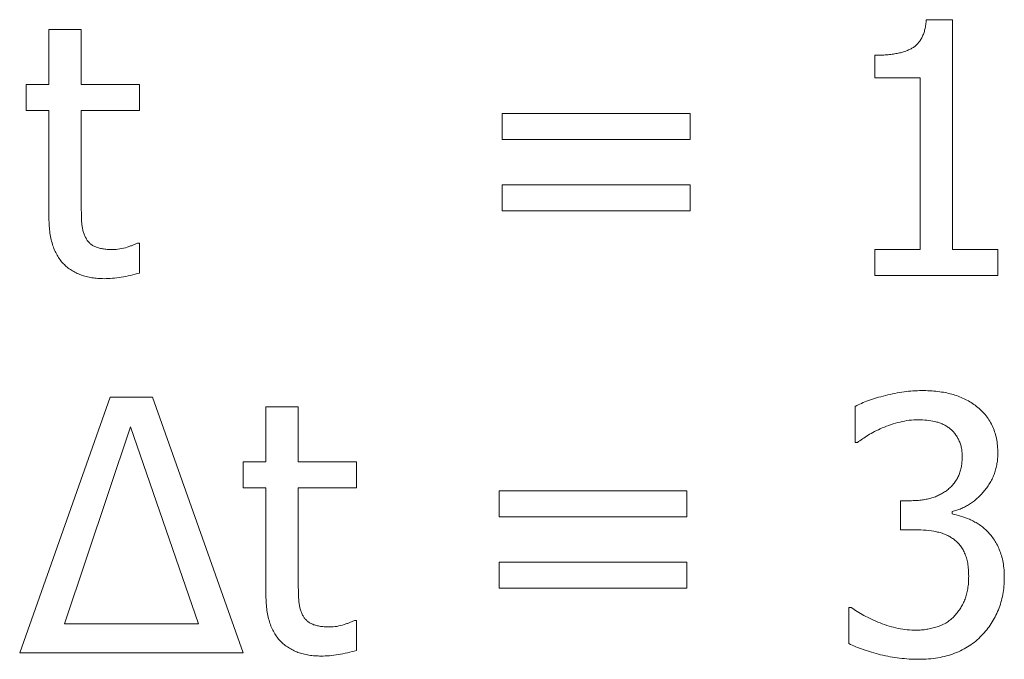
# Model space of a CAD drawing. Units: metres. Extents: x -28214 to 13593, y -34414 to -3519.
# Drawn here: x -2216 to -2214, y -12085 to -12084 of the extents above; entities that cross this region are included whole.
import ezdxf

# ---------------------------------------------------------------- set-up
doc = ezdxf.new("R2010")
doc.units = ezdxf.units.M

msp = doc.modelspace()

# ---------------------------------------------------------------- linework, layer by layer
at = {"color": 7, "linetype": 'Continuous', "lineweight": 15}
for p, q in [((-2213.72977, -12083.94678, 45.2611), (-2213.67179, -12083.94678, 45.2611)), ((-2213.67179, -12083.94678, 45.2611), (-2213.67179, -12084.45636, 45.2611)), ((-2215.67423, -12084.09032, 45.2611), (-2215.67423, -12083.96831, 45.2611)), ((-2215.67423, -12083.96831, 45.2611), (-2215.60246, -12083.96831, 45.2611)), ((-2215.60246, -12083.96831, 45.2611), (-2215.60246, -12084.09032, 45.2611)), ((-2213.84404, -12084.07597, 45.2611), (-2213.84404, -12084.02573, 45.2611)), ((-2213.74356, -12084.07597, 45.2611), (-2213.84404, -12084.07597, 45.2611)), ((-2213.74356, -12084.45636, 45.2611), (-2213.74356, -12084.07597, 45.2611)), ((-2215.72447, -12084.14774, 45.2611), (-2215.72447, -12084.09032, 45.2611)), ((-2215.72447, -12084.09032, 45.2611), (-2215.67423, -12084.09032, 45.2611)), ((-2215.60246, -12084.09032, 45.2611), (-2215.47327, -12084.09032, 45.2611)), ((-2215.47327, -12084.09032, 45.2611), (-2215.47327, -12084.14774, 45.2611)), ((-2215.67423, -12084.14774, 45.2611), (-2215.72447, -12084.14774, 45.2611)), ((-2215.67423, -12084.38279, 45.2611), (-2215.67423, -12084.14774, 45.2611)), ((-2215.47327, -12084.14774, 45.2611), (-2215.60246, -12084.14774, 45.2611)), ((-2215.60246, -12084.14774, 45.2611), (-2215.60246, -12084.34803, 45.2611)), ((-2214.66942, -12084.21233, 45.2611), (-2214.66942, -12084.15492, 45.2611)), ((-2214.66942, -12084.15492, 45.2611), (-2214.25314, -12084.15492, 45.2611)), ((-2214.25314, -12084.15492, 45.2611), (-2214.25314, -12084.21233, 45.2611)), ((-2214.25314, -12084.21233, 45.2611), (-2214.66942, -12084.21233, 45.2611)), ((-2214.66942, -12084.37023, 45.2611), (-2214.66942, -12084.31282, 45.2611)), ((-2214.66942, -12084.31282, 45.2611), (-2214.25314, -12084.31282, 45.2611)), ((-2214.25314, -12084.31282, 45.2611), (-2214.25314, -12084.37023, 45.2611)), ((-2214.25314, -12084.37023, 45.2611), (-2214.66942, -12084.37023, 45.2611)), ((-2215.47742, -12084.44201, 45.2611), (-2215.47327, -12084.44201, 45.2611)), ((-2215.47327, -12084.44201, 45.2611), (-2215.47327, -12084.5084, 45.2611)), ((-2213.84404, -12084.51378, 45.2611), (-2213.84404, -12084.45636, 45.2611)), ((-2213.84404, -12084.45636, 45.2611), (-2213.74356, -12084.45636, 45.2611)), ((-2213.67179, -12084.45636, 45.2611), (-2213.57131, -12084.45636, 45.2611)), ((-2213.57131, -12084.45636, 45.2611), (-2213.57131, -12084.51378, 45.2611)), ((-2213.57131, -12084.51378, 45.2611), (-2213.84404, -12084.51378, 45.2611)), ((-2215.73883, -12085.35043, 45.2611), (-2215.53809, -12084.78343, 45.2611)), ((-2215.53809, -12084.78343, 45.2611), (-2215.44434, -12084.78343, 45.2611)), ((-2215.44434, -12084.78343, 45.2611), (-2215.2436, -12085.35043, 45.2611)), ((-2215.19336, -12084.92697, 45.2611), (-2215.19336, -12084.80496, 45.2611)), ((-2215.19336, -12084.80496, 45.2611), (-2215.12159, -12084.80496, 45.2611)), ((-2215.12159, -12084.80496, 45.2611), (-2215.12159, -12084.92697, 45.2611)), ((-2213.8871, -12084.88391, 45.2611), (-2213.8871, -12084.80395, 45.2611)), ((-2215.49312, -12084.84937, 45.2611), (-2215.6398, -12085.28583, 45.2611)), ((-2215.34262, -12085.28583, 45.2611), (-2215.49312, -12084.84937, 45.2611)), ((-2213.88262, -12084.88391, 45.2611), (-2213.8871, -12084.88391, 45.2611)), ((-2215.2436, -12084.98439, 45.2611), (-2215.2436, -12084.92697, 45.2611)), ((-2215.2436, -12084.92697, 45.2611), (-2215.19336, -12084.92697, 45.2611)), ((-2215.12159, -12084.92697, 45.2611), (-2214.9924, -12084.92697, 45.2611)), ((-2214.9924, -12084.92697, 45.2611), (-2214.9924, -12084.98439, 45.2611)), ((-2215.19336, -12084.98439, 45.2611), (-2215.2436, -12084.98439, 45.2611)), ((-2215.19336, -12085.21944, 45.2611), (-2215.19336, -12084.98439, 45.2611)), ((-2214.9924, -12084.98439, 45.2611), (-2215.12159, -12084.98439, 45.2611)), ((-2215.12159, -12084.98439, 45.2611), (-2215.12159, -12085.18468, 45.2611)), ((-2214.6766, -12085.04898, 45.2611), (-2214.6766, -12084.99157, 45.2611)), ((-2214.6766, -12084.99157, 45.2611), (-2214.26032, -12084.99157, 45.2611)), ((-2214.26032, -12084.99157, 45.2611), (-2214.26032, -12085.04898, 45.2611)), ((-2213.78662, -12085.07769, 45.2611), (-2213.78662, -12085.0131, 45.2611)), ((-2213.78662, -12085.0131, 45.2611), (-2213.76229, -12085.0131, 45.2611)), ((-2213.67269, -12085.0371, 45.2611), (-2213.67269, -12085.04248, 45.2611)), ((-2214.26032, -12085.04898, 45.2611), (-2214.6766, -12085.04898, 45.2611)), ((-2213.75444, -12085.07769, 45.2611), (-2213.78662, -12085.07769, 45.2611)), ((-2214.6766, -12085.20688, 45.2611), (-2214.6766, -12085.14946, 45.2611)), ((-2214.6766, -12085.14946, 45.2611), (-2214.26032, -12085.14946, 45.2611)), ((-2214.26032, -12085.14946, 45.2611), (-2214.26032, -12085.20688, 45.2611)), ((-2214.26032, -12085.20688, 45.2611), (-2214.6766, -12085.20688, 45.2611)), ((-2213.90146, -12085.3299, 45.2611), (-2213.90146, -12085.24994, 45.2611)), ((-2213.90146, -12085.24994, 45.2611), (-2213.89619, -12085.24994, 45.2611)), ((-2215.6398, -12085.28583, 45.2611), (-2215.34262, -12085.28583, 45.2611)), ((-2214.99655, -12085.27865, 45.2611), (-2214.9924, -12085.27865, 45.2611)), ((-2214.9924, -12085.27865, 45.2611), (-2214.9924, -12085.34504, 45.2611)), ((-2215.2436, -12085.35043, 45.2611), (-2215.73883, -12085.35043, 45.2611))]:
    msp.add_line(p, q, dxfattribs=at)
for points, knots in [([(-2213.84404, -12084.02573, 45.2611), (-2213.83944, -12084.0257, 45.2611), (-2213.83057, -12084.02563, 45.2611), (-2213.81773, -12084.02485, 45.2611), (-2213.80584, -12084.0235, 45.2611), (-2213.79487, -12084.02172, 45.2611), (-2213.78478, -12084.01956, 45.2611), (-2213.7757, -12084.0166, 45.2611), (-2213.7675, -12084.01328, 45.2611), (-2213.76013, -12084.00945, 45.2611), (-2213.75363, -12084.00481, 45.2611), (-2213.74798, -12083.99921, 45.2611), (-2213.74296, -12083.99277, 45.2611), (-2213.7389, -12083.98529, 45.2611), (-2213.73533, -12083.97702, 45.2611), (-2213.73269, -12083.96775, 45.2611), (-2213.73082, -12083.95756, 45.2611), (-2213.73013, -12083.95045, 45.2611), (-2213.72977, -12083.94678, 45.2611)], [0, 0, 0, 0, 0.0869544, 0.1676874, 0.2430924, 0.3132812, 0.37776, 0.4378923, 0.49368, 0.5449061, 0.5945371, 0.6440218, 0.6949201, 0.7484033, 0.8044634, 0.864857, 0.9302934, 1, 1, 1, 1]), ([(-2215.60246, -12084.34803, 45.2611), (-2215.60243, -12084.35308, 45.2611), (-2215.60238, -12084.36253, 45.2611), (-2215.60217, -12084.37581, 45.2611), (-2215.6018, -12084.38724, 45.2611), (-2215.6015, -12084.39714, 45.2611), (-2215.60044, -12084.40599, 45.2611), (-2215.59882, -12084.41431, 45.2611), (-2215.59623, -12084.42232, 45.2611), (-2215.59388, -12084.42737, 45.2611), (-2215.5927, -12084.42989, 45.2611)], [0, 0, 0, 0, 0.181909, 0.3409294, 0.4784274, 0.5944322, 0.6975529, 0.7992911, 0.8998536, 1, 1, 1, 1]), ([(-2215.55155, -12084.52096, 45.2611), (-2215.55626, -12084.52085, 45.2611), (-2215.56542, -12084.52064, 45.2611), (-2215.57877, -12084.51902, 45.2611), (-2215.59132, -12084.51649, 45.2611), (-2215.6031, -12084.51291, 45.2611), (-2215.61402, -12084.50816, 45.2611), (-2215.62419, -12084.50243, 45.2611), (-2215.63354, -12084.49565, 45.2611), (-2215.64215, -12084.48792, 45.2611), (-2215.64976, -12084.4789, 45.2611), (-2215.65634, -12084.46872, 45.2611), (-2215.66187, -12084.45729, 45.2611), (-2215.66647, -12084.44476, 45.2611), (-2215.66988, -12084.4309, 45.2611), (-2215.67247, -12084.41596, 45.2611), (-2215.67388, -12084.39975, 45.2611), (-2215.67411, -12084.38859, 45.2611), (-2215.67423, -12084.38279, 45.2611)], [0, 0, 0, 0, 0.0668797, 0.1299027, 0.1905442, 0.2482551, 0.3043168, 0.3591817, 0.4135003, 0.4679431, 0.5228823, 0.5804027, 0.639465, 0.702722, 0.7694838, 0.8415931, 0.9177493, 1, 1, 1, 1]), ([(-2215.5927, -12084.42989, 45.2611), (-2215.59159, -12084.43201, 45.2611), (-2215.58937, -12084.43624, 45.2611), (-2215.58449, -12084.44155, 45.2611), (-2215.57895, -12084.44634, 45.2611), (-2215.57215, -12084.45, 45.2611), (-2215.56429, -12084.45298, 45.2611), (-2215.55517, -12084.45486, 45.2611), (-2215.54485, -12084.45613, 45.2611), (-2215.53757, -12084.45628, 45.2611), (-2215.53372, -12084.45636, 45.2611)], [0, 0, 0, 0, 0.1042533, 0.208751, 0.3134283, 0.4241861, 0.5449942, 0.6809407, 0.8311191, 1, 1, 1, 1]), ([(-2215.53372, -12084.45636, 45.2611), (-2215.52804, -12084.45612, 45.2611), (-2215.51677, -12084.45565, 45.2611), (-2215.50327, -12084.45199, 45.2611), (-2215.49338, -12084.44857, 45.2611), (-2215.48704, -12084.44617, 45.2611), (-2215.4818, -12084.44414, 45.2611), (-2215.47876, -12084.44266, 45.2611), (-2215.47742, -12084.44201, 45.2611)], [0, 0, 0, 0, 0.2901666, 0.5763605, 0.712057, 0.8266249, 0.9237363, 1, 1, 1, 1]), ([(-2215.47327, -12084.5084, 45.2611), (-2215.47994, -12084.51019, 45.2611), (-2215.49331, -12084.51379, 45.2611), (-2215.51341, -12084.51776, 45.2611), (-2215.53287, -12084.52031, 45.2611), (-2215.54552, -12084.52075, 45.2611), (-2215.55155, -12084.52096, 45.2611)], [0, 0, 0, 0, 0.2607044, 0.5224105, 0.7726108, 1, 1, 1, 1]), ([(-2213.8871, -12084.80395, 45.2611), (-2213.88269, -12084.80171, 45.2611), (-2213.87329, -12084.79694, 45.2611), (-2213.85759, -12084.7909, 45.2611), (-2213.83976, -12084.78511, 45.2611), (-2213.8202, -12084.77974, 45.2611), (-2213.79981, -12084.77512, 45.2611), (-2213.77947, -12084.77156, 45.2611), (-2213.75957, -12084.76948, 45.2611), (-2213.74644, -12084.76921, 45.2611), (-2213.73997, -12084.76907, 45.2611)], [0, 0, 0, 0, 0.0974033, 0.2073912, 0.3304769, 0.4663165, 0.6066163, 0.7417306, 0.8726344, 1, 1, 1, 1]), ([(-2213.73997, -12084.76907, 45.2611), (-2213.7338, -12084.76913, 45.2611), (-2213.72184, -12084.76924, 45.2611), (-2213.70451, -12084.77092, 45.2611), (-2213.68838, -12084.77326, 45.2611), (-2213.67338, -12084.77679, 45.2611), (-2213.65931, -12084.7813, 45.2611), (-2213.64603, -12084.78689, 45.2611), (-2213.63335, -12084.79352, 45.2611), (-2213.62557, -12084.79889, 45.2611), (-2213.62166, -12084.80159, 45.2611)], [0, 0, 0, 0, 0.148285, 0.2872143, 0.4180899, 0.5399096, 0.6569682, 0.7729358, 0.8858742, 1, 1, 1, 1]), ([(-2213.62166, -12084.80159, 45.2611), (-2213.61766, -12084.80475, 45.2611), (-2213.60979, -12084.81097, 45.2611), (-2213.59946, -12084.82176, 45.2611), (-2213.59082, -12084.83359, 45.2611), (-2213.58365, -12084.84638, 45.2611), (-2213.57816, -12084.86024, 45.2611), (-2213.57408, -12084.87511, 45.2611), (-2213.57173, -12084.89116, 45.2611), (-2213.57145, -12084.90222, 45.2611), (-2213.57131, -12084.90791, 45.2611)], [0, 0, 0, 0, 0.1249295, 0.2454545, 0.3647474, 0.483278, 0.6037298, 0.7290819, 0.8605937, 1, 1, 1, 1]), ([(-2213.74749, -12084.83367, 45.2611), (-2213.75427, -12084.83389, 45.2611), (-2213.76791, -12084.83434, 45.2611), (-2213.78813, -12084.83846, 45.2611), (-2213.80807, -12084.84428, 45.2611), (-2213.82105, -12084.84931, 45.2611), (-2213.82756, -12084.85183, 45.2611)], [0, 0, 0, 0, 0.2461641, 0.4948383, 0.7465764, 1, 1, 1, 1]), ([(-2213.67941, -12084.85172, 45.2611), (-2213.68181, -12084.8501, 45.2611), (-2213.6866, -12084.84685, 45.2611), (-2213.69439, -12084.84297, 45.2611), (-2213.70249, -12084.83979, 45.2611), (-2213.71387, -12084.83668, 45.2611), (-2213.72892, -12084.83425, 45.2611), (-2213.7412, -12084.83386, 45.2611), (-2213.74749, -12084.83367, 45.2611)], [0, 0, 0, 0, 0.1212492, 0.242468, 0.3635044, 0.4855305, 0.7364074, 1, 1, 1, 1]), ([(-2213.82756, -12084.85183, 45.2611), (-2213.83321, -12084.85439, 45.2611), (-2213.84396, -12084.85926, 45.2611), (-2213.85854, -12084.86765, 45.2611), (-2213.87113, -12084.87595, 45.2611), (-2213.87893, -12084.88135, 45.2611), (-2213.88262, -12084.88391, 45.2611)], [0, 0, 0, 0, 0.2914889, 0.5542272, 0.7890449, 1, 1, 1, 1]), ([(-2213.65026, -12084.91497, 45.2611), (-2213.65038, -12084.91142, 45.2611), (-2213.65063, -12084.90454, 45.2611), (-2213.65199, -12084.89456, 45.2611), (-2213.65476, -12084.88544, 45.2611), (-2213.65833, -12084.87708, 45.2611), (-2213.66279, -12084.86957, 45.2611), (-2213.66762, -12084.8627, 45.2611), (-2213.67323, -12084.85676, 45.2611), (-2213.67736, -12084.8534, 45.2611), (-2213.67941, -12084.85172, 45.2611)], [0, 0, 0, 0, 0.1476479, 0.2857098, 0.4168274, 0.5419569, 0.6622776, 0.7790113, 0.8899035, 1, 1, 1, 1]), ([(-2213.76229, -12085.0131, 45.2611), (-2213.75825, -12085.01299, 45.2611), (-2213.75031, -12085.01278, 45.2611), (-2213.73867, -12085.01174, 45.2611), (-2213.72767, -12085.00965, 45.2611), (-2213.7172, -12085.00701, 45.2611), (-2213.70741, -12085.00339, 45.2611), (-2213.69807, -12084.99916, 45.2611), (-2213.68947, -12084.99392, 45.2611), (-2213.68134, -12084.98816, 45.2611), (-2213.67403, -12084.98151, 45.2611), (-2213.66758, -12084.97414, 45.2611), (-2213.66233, -12084.9659, 45.2611), (-2213.65774, -12084.95719, 45.2611), (-2213.65443, -12084.9476, 45.2611), (-2213.65195, -12084.93739, 45.2611), (-2213.65047, -12084.92642, 45.2611), (-2213.65033, -12084.91886, 45.2611), (-2213.65026, -12084.91497, 45.2611)], [0, 0, 0, 0, 0.0718965, 0.1414019, 0.2076872, 0.2709387, 0.3332314, 0.3933549, 0.453024, 0.512108, 0.5705064, 0.6285209, 0.685721, 0.744036, 0.8033741, 0.8656561, 0.9307626, 1, 1, 1, 1]), ([(-2213.57131, -12084.90791, 45.2611), (-2213.57138, -12084.9118, 45.2611), (-2213.57153, -12084.91954, 45.2611), (-2213.57306, -12084.93094, 45.2611), (-2213.57538, -12084.94198, 45.2611), (-2213.5787, -12084.95261, 45.2611), (-2213.58278, -12084.96295, 45.2611), (-2213.58804, -12084.97284, 45.2611), (-2213.59408, -12084.98245, 45.2611), (-2213.60116, -12084.9915, 45.2611), (-2213.60866, -12085.00014, 45.2611), (-2213.6168, -12085.00781, 45.2611), (-2213.62508, -12085.01489, 45.2611), (-2213.63391, -12085.02095, 45.2611), (-2213.64308, -12085.02619, 45.2611), (-2213.65259, -12085.03074, 45.2611), (-2213.66244, -12085.03449, 45.2611), (-2213.66926, -12085.03623, 45.2611), (-2213.67269, -12085.0371, 45.2611)], [0, 0, 0, 0, 0.0659618, 0.1311302, 0.1946506, 0.2569966, 0.3198432, 0.3827759, 0.4465991, 0.5121363, 0.5772431, 0.6404465, 0.7016317, 0.7617573, 0.8216587, 0.880624, 0.9401892, 1, 1, 1, 1]), ([(-2213.67269, -12085.04248, 45.2611), (-2213.66649, -12085.04393, 45.2611), (-2213.65347, -12085.04698, 45.2611), (-2213.63741, -12085.05285, 45.2611), (-2213.62434, -12085.05898, 45.2611), (-2213.61454, -12085.06451, 45.2611), (-2213.60528, -12085.07138, 45.2611), (-2213.59949, -12085.07652, 45.2611), (-2213.59654, -12085.07915, 45.2611)], [0, 0, 0, 0, 0.2229879, 0.4682581, 0.5971467, 0.7285656, 0.8616382, 1, 1, 1, 1]), ([(-2213.66966, -12085.09799, 45.2611), (-2213.67238, -12085.09612, 45.2611), (-2213.67785, -12085.09236, 45.2611), (-2213.68703, -12085.08803, 45.2611), (-2213.69684, -12085.08439, 45.2611), (-2213.71123, -12085.08106, 45.2611), (-2213.73049, -12085.07831, 45.2611), (-2213.74628, -12085.0779, 45.2611), (-2213.75444, -12085.07769, 45.2611)], [0, 0, 0, 0, 0.111663, 0.2243333, 0.3428747, 0.4653852, 0.7237308, 1, 1, 1, 1]), ([(-2213.59654, -12085.07915, 45.2611), (-2213.59371, -12085.08201, 45.2611), (-2213.58793, -12085.08784, 45.2611), (-2213.58033, -12085.09784, 45.2611), (-2213.57373, -12085.10913, 45.2611), (-2213.56772, -12085.12143, 45.2611), (-2213.56285, -12085.13513, 45.2611), (-2213.55946, -12085.15023, 45.2611), (-2213.55726, -12085.16671, 45.2611), (-2213.55706, -12085.17817, 45.2611), (-2213.55695, -12085.18412, 45.2611)], [0, 0, 0, 0, 0.1044702, 0.2133002, 0.3252814, 0.4439232, 0.5686972, 0.7023381, 0.8453964, 1, 1, 1, 1]), ([(-2213.6359, -12085.18019, 45.2611), (-2213.636, -12085.17525, 45.2611), (-2213.63619, -12085.16579, 45.2611), (-2213.63786, -12085.1523, 45.2611), (-2213.6406, -12085.14017, 45.2611), (-2213.64459, -12085.12944, 45.2611), (-2213.64939, -12085.11984, 45.2611), (-2213.65533, -12085.11153, 45.2611), (-2213.66193, -12085.10406, 45.2611), (-2213.66709, -12085.10001, 45.2611), (-2213.66966, -12085.09799, 45.2611)], [0, 0, 0, 0, 0.160296, 0.3070484, 0.4403891, 0.5632459, 0.6777588, 0.7875112, 0.8940363, 1, 1, 1, 1]), ([(-2215.12159, -12085.18468, 45.2611), (-2215.12156, -12085.18972, 45.2611), (-2215.1215, -12085.19918, 45.2611), (-2215.1213, -12085.21245, 45.2611), (-2215.12093, -12085.22389, 45.2611), (-2215.12063, -12085.23379, 45.2611), (-2215.11956, -12085.24263, 45.2611), (-2215.11795, -12085.25096, 45.2611), (-2215.11536, -12085.25897, 45.2611), (-2215.113, -12085.26402, 45.2611), (-2215.11183, -12085.26654, 45.2611)], [0, 0, 0, 0, 0.181909, 0.3409294, 0.4784274, 0.5944322, 0.6975529, 0.7992911, 0.8998536, 1, 1, 1, 1]), ([(-2213.66697, -12085.26845, 45.2611), (-2213.66451, -12085.26562, 45.2611), (-2213.65965, -12085.26003, 45.2611), (-2213.65356, -12085.25082, 45.2611), (-2213.64806, -12085.24142, 45.2611), (-2213.64363, -12085.23134, 45.2611), (-2213.64004, -12085.22036, 45.2611), (-2213.63773, -12085.20812, 45.2611), (-2213.63606, -12085.19459, 45.2611), (-2213.63596, -12085.18513, 45.2611), (-2213.6359, -12085.18019, 45.2611)], [0, 0, 0, 0, 0.1169699, 0.2313501, 0.3443739, 0.4568227, 0.574676, 0.7045819, 0.8457216, 1, 1, 1, 1]), ([(-2213.55695, -12085.18412, 45.2611), (-2213.55709, -12085.1904, 45.2611), (-2213.55737, -12085.20281, 45.2611), (-2213.55987, -12085.221, 45.2611), (-2213.56408, -12085.2384, 45.2611), (-2213.56975, -12085.25504, 45.2611), (-2213.5771, -12085.27071, 45.2611), (-2213.58565, -12085.28555, 45.2611), (-2213.59564, -12085.29942, 45.2611), (-2213.60333, -12085.30785, 45.2611), (-2213.60719, -12085.31207, 45.2611)], [0, 0, 0, 0, 0.1337423, 0.2637791, 0.3897557, 0.5142674, 0.6370394, 0.7575017, 0.8782604, 1, 1, 1, 1]), ([(-2215.07067, -12085.3576, 45.2611), (-2215.07539, -12085.3575, 45.2611), (-2215.08455, -12085.35729, 45.2611), (-2215.0979, -12085.35567, 45.2611), (-2215.11044, -12085.35314, 45.2611), (-2215.12223, -12085.34956, 45.2611), (-2215.13315, -12085.34481, 45.2611), (-2215.14332, -12085.33908, 45.2611), (-2215.15267, -12085.3323, 45.2611), (-2215.16128, -12085.32457, 45.2611), (-2215.16889, -12085.31555, 45.2611), (-2215.17547, -12085.30537, 45.2611), (-2215.181, -12085.29394, 45.2611), (-2215.1856, -12085.28141, 45.2611), (-2215.189, -12085.26755, 45.2611), (-2215.1916, -12085.25261, 45.2611), (-2215.193, -12085.2364, 45.2611), (-2215.19324, -12085.22524, 45.2611), (-2215.19336, -12085.21944, 45.2611)], [0, 0, 0, 0, 0.0668797, 0.1299027, 0.1905442, 0.2482551, 0.3043168, 0.3591817, 0.4135003, 0.4679431, 0.5228823, 0.5804027, 0.639465, 0.702722, 0.7694838, 0.8415931, 0.9177493, 1, 1, 1, 1]), ([(-2213.89619, -12085.24994, 45.2611), (-2213.8919, -12085.25297, 45.2611), (-2213.88293, -12085.25931, 45.2611), (-2213.86777, -12085.26773, 45.2611), (-2213.85082, -12085.27625, 45.2611), (-2213.83215, -12085.28432, 45.2611), (-2213.81248, -12085.29138, 45.2611), (-2213.79235, -12085.2964, 45.2611), (-2213.77222, -12085.29961, 45.2611), (-2213.75879, -12085.29999, 45.2611), (-2213.75208, -12085.30019, 45.2611)], [0, 0, 0, 0, 0.1016148, 0.2125239, 0.3355664, 0.4688549, 0.6062491, 0.7398832, 0.8702348, 1, 1, 1, 1]), ([(-2215.11183, -12085.26654, 45.2611), (-2215.11072, -12085.26866, 45.2611), (-2215.10849, -12085.27289, 45.2611), (-2215.10362, -12085.2782, 45.2611), (-2215.09808, -12085.28299, 45.2611), (-2215.09128, -12085.28665, 45.2611), (-2215.08341, -12085.28963, 45.2611), (-2215.0743, -12085.29151, 45.2611), (-2215.06398, -12085.29277, 45.2611), (-2215.0567, -12085.29293, 45.2611), (-2215.05284, -12085.29301, 45.2611)], [0, 0, 0, 0, 0.1042533, 0.208751, 0.3134283, 0.4241861, 0.5449942, 0.6809407, 0.8311191, 1, 1, 1, 1]), ([(-2215.05284, -12085.29301, 45.2611), (-2215.04717, -12085.29277, 45.2611), (-2215.0359, -12085.2923, 45.2611), (-2215.0224, -12085.28864, 45.2611), (-2215.01251, -12085.28522, 45.2611), (-2215.00617, -12085.28282, 45.2611), (-2215.00093, -12085.28079, 45.2611), (-2214.99788, -12085.27931, 45.2611), (-2214.99655, -12085.27865, 45.2611)], [0, 0, 0, 0, 0.2901666, 0.5763605, 0.712057, 0.8266249, 0.9237363, 1, 1, 1, 1]), ([(-2213.75208, -12085.30019, 45.2611), (-2213.74823, -12085.30011, 45.2611), (-2213.74049, -12085.29996, 45.2611), (-2213.72889, -12085.29835, 45.2611), (-2213.71724, -12085.29621, 45.2611), (-2213.7057, -12085.29295, 45.2611), (-2213.69458, -12085.28871, 45.2611), (-2213.68431, -12085.28316, 45.2611), (-2213.67492, -12085.27655, 45.2611), (-2213.66962, -12085.27115, 45.2611), (-2213.66697, -12085.26845, 45.2611)], [0, 0, 0, 0, 0.1237942, 0.2484766, 0.3756671, 0.5041777, 0.633086, 0.7572118, 0.8785346, 1, 1, 1, 1]), ([(-2213.74648, -12085.36478, 45.2611), (-2213.75358, -12085.36464, 45.2611), (-2213.76778, -12085.36437, 45.2611), (-2213.78901, -12085.36238, 45.2611), (-2213.81015, -12085.3593, 45.2611), (-2213.83086, -12085.35478, 45.2611), (-2213.85069, -12085.3495, 45.2611), (-2213.86912, -12085.34351, 45.2611), (-2213.88601, -12085.33727, 45.2611), (-2213.89644, -12085.3323, 45.2611), (-2213.90146, -12085.3299, 45.2611)], [0, 0, 0, 0, 0.1331328, 0.2660332, 0.3991512, 0.5330792, 0.6628708, 0.783577, 0.8959586, 1, 1, 1, 1]), ([(-2213.60719, -12085.31207, 45.2611), (-2213.61143, -12085.31626, 45.2611), (-2213.61992, -12085.32463, 45.2611), (-2213.63441, -12085.33526, 45.2611), (-2213.65014, -12085.34425, 45.2611), (-2213.66701, -12085.35183, 45.2611), (-2213.68518, -12085.35766, 45.2611), (-2213.70458, -12085.36172, 45.2611), (-2213.72513, -12085.36442, 45.2611), (-2213.73925, -12085.36466, 45.2611), (-2213.74648, -12085.36478, 45.2611)], [0, 0, 0, 0, 0.1165331, 0.2332317, 0.3506445, 0.4709167, 0.5947805, 0.7235827, 0.8586114, 1, 1, 1, 1]), ([(-2214.9924, -12085.34504, 45.2611), (-2214.99907, -12085.34684, 45.2611), (-2215.01244, -12085.35044, 45.2611), (-2215.03254, -12085.3544, 45.2611), (-2215.05199, -12085.35696, 45.2611), (-2215.06465, -12085.3574, 45.2611), (-2215.07067, -12085.3576, 45.2611)], [0, 0, 0, 0, 0.2607044, 0.5224105, 0.7726108, 1, 1, 1, 1])]:
    msp.add_open_spline(points, degree=3, knots=knots, dxfattribs=at)

doc.saveas('drawing.dxf')
